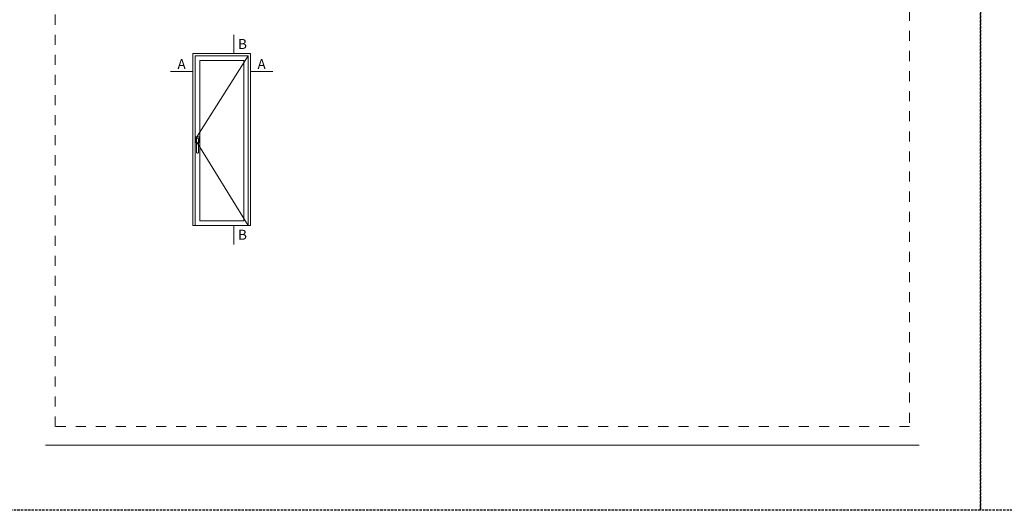
# Model space of a CAD drawing. Units: millimetres. Extents: x 0 to 4795, y -991 to 0.
# Drawn here: x 427 to 635, y -644 to -541 of the extents above; entities that cross this region are included whole.
import ezdxf

# ---------------------------------------------------------------- set-up
doc = ezdxf.new("R2010")
doc.units = ezdxf.units.MM
doc.linetypes.add('AI-Linetype-1', pattern=[4.233333, 2.116667, -2.116667])
doc.linetypes.add('DASHED', pattern=[0.75, 0.5, -0.25])
doc.layers.add('00_BLANCO', color=7, linetype='Continuous', lineweight=13)
doc.layers.add('cotas', color=250, linetype='Continuous', lineweight=9)
doc.layers.add('Cajetín', color=1, linetype='DASHED', plot=False)
doc.layers.add('Nuevo diseño', color=7, linetype='Continuous', plot=False)
doc.styles.add('catalogos 2.5', font='arial.ttf', dxfattribs={"height": 2.5})

# ---------------------------------------------------------------- blocks, each defined once
blk = doc.blocks.new('CAJETÍN_2014')
at = {"layer": 'Cajetín'}
blk.add_lwpolyline([(-105, 0), (105, 0), (105, -297), (-105, -297)], close=True, dxfattribs=at)
at = {"layer": 'Cajetín', "color": 33, "linetype": 'AI-Linetype-1', "lineweight": 9, "true_color": 0xc99e64}
blk.add_lwpolyline([(90, -279.37), (-90, -279.37), (-90, -39.37), (90, -39.37), (90, -279.37)], dxfattribs=at)
at = {"layer": 'Nuevo diseño', "color": 7, "lineweight": 18}
blk.add_lwpolyline([(-92.03, -283.28), (92.03, -283.28)], dxfattribs=at)

msp = doc.modelspace()

# ---------------------------------------------------------------- linework, layer by layer
at = {"layer": '00_BLANCO', "ltscale": 10}
for p, q in [((464.01, -547.8), (476.17, -547.8)), ((464.01, -583.99), (464.01, -547.8)), ((476.17, -547.8), (476.17, -583.99)), ((464.49, -548.29), (475.68, -548.29)), ((464.49, -583.99), (464.49, -548.29)), ((465.47, -549.26), (474.71, -549.26)), ((465.47, -583.01), (465.47, -549.26)), ((474.71, -549.26), (474.71, -583.01)), ((475.68, -548.29), (475.68, -583.99)), ((464.49, -583.99), (464.01, -583.99)), ((475.68, -583.99), (464.49, -583.99))]:
    msp.add_line(p, q, dxfattribs=at)
at = {"layer": '00_BLANCO'}
msp.add_line((475.68, -583.99), (476.17, -583.99), dxfattribs=at)
at = {"layer": '00_BLANCO', "ltscale": 10}
for points in [[(464.77, -566.53), (464.67, -566.53, -0.414214), (464.55, -566.42), (464.55, -565.43, -0.414214), (464.67, -565.31)], [(464.67, -565.31), (465.3, -565.31, -0.414214), (465.42, -565.43), (465.42, -566.42, -0.414214), (465.3, -566.53), (465.19, -566.53, -0.414214)]]:
    msp.add_lwpolyline(points, format="xyb", dxfattribs=at)
msp.add_lwpolyline([(464.94, -565.6), (465.02, -565.6, -0.414214), (465.19, -565.77), (465.19, -568.61, -0.414214), (465.02, -568.78), (464.94, -568.78, -0.414125), (464.77, -568.61), (464.77, -565.77, -0.414302)], format="xyb", close=True, dxfattribs=at)
msp.add_lwpolyline([(465.47, -583.01), (474.71, -583.01)], dxfattribs=at)
at = {"layer": 'cotas', "ltscale": 10}
for p, q in [((472.65, -543.81), (472.65, -547.8)), ((475.68, -548.29), (464.49, -565.92)), ((459.3, -551.55), (464.01, -551.55)), ((476.17, -551.55), (480.87, -551.55)), ((464.49, -565.92), (475.68, -583.99)), ((472.65, -583.99), (472.65, -587.98))]:
    msp.add_line(p, q, dxfattribs=at)

# ---------------------------------------------------------------- block references
for p in [(525, -347), (735, -347)]:
    msp.add_blockref('CAJETÍN_2014', p)

# ---------------------------------------------------------------- texts
at = {"layer": 'cotas', "ltscale": 10, "style": 'catalogos 2.5'}
for s, p in [('B', (473.5, -546.82)), ('A', (460.75, -551.05)), ('A', (477.61, -551.05)), ('B', (473.5, -587))]:
    msp.add_text(s, height=2.1, dxfattribs=at).set_placement(p)

doc.saveas('drawing.dxf')
